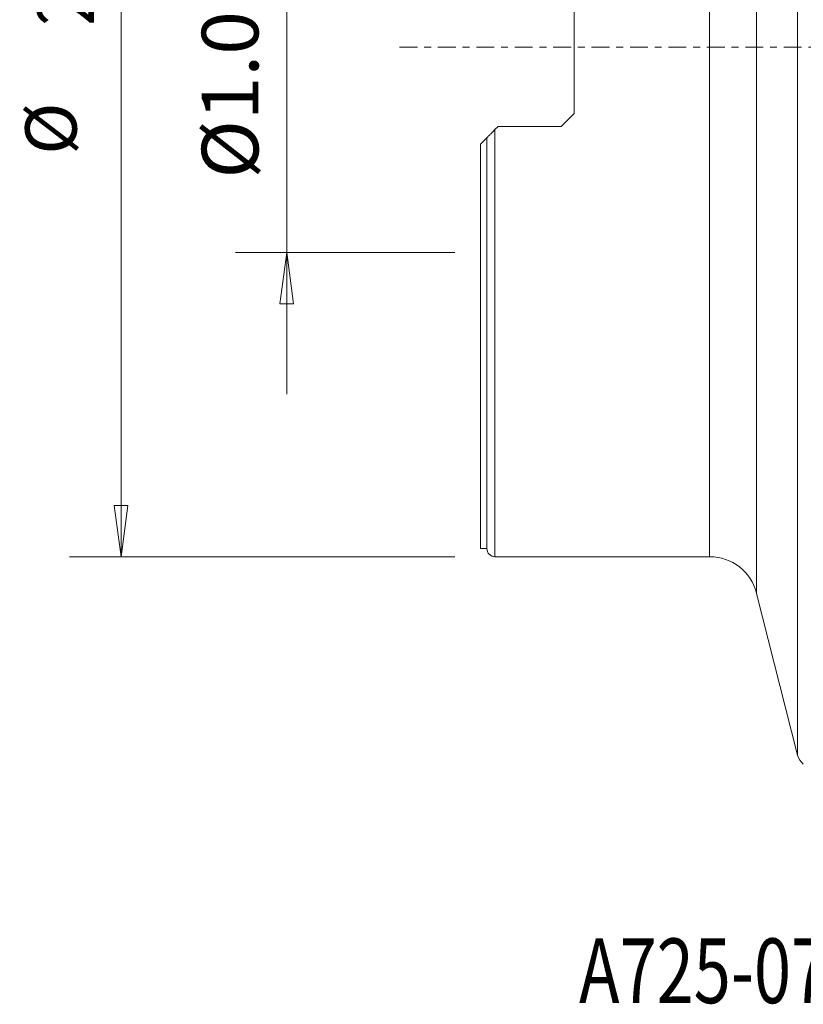
# Model space of a CAD drawing. Units: millimetres. Extents: x -28 to 66, y -59 to 70.
# Drawn here: x -28 to 20, y -59 to 2 of the extents above; entities that cross this region are included whole.
import ezdxf

# ---------------------------------------------------------------- set-up
doc = ezdxf.new("R2010")
doc.units = ezdxf.units.MM
doc.linetypes.add('CENTER', pattern=[47.5, 22, -8.5, 8.5, -8.5])
doc.layers.get('0').update_dxf_attribs({"linetype": 'CONTINUOUS'})
for name, color, linetype in [('1', 4, 'CONTINUOUS'), ('SK2', 7, 'CONTINUOUS'), ('SK4', 2, 'CENTER'), ('SK6', 5, 'CONTINUOUS')]:
    doc.layers.add(name, color=color, linetype=linetype)
doc.styles.add('iso_b_vert', font='simplex.shx')
doc.dimstyles.get("Standard").update_dxf_attribs({"dimtxt": 0.18, "dimasz": 0.18, "dimexe": 0.18, "dimexo": 0.0625, "dimgap": 0.09, "dimtad": 1, "dimzin": 0, "dimdsep": 52, "dimtxsty": 'Standard', "dimcen": 0.09, "dimadec": 0, "dimazin": 0, "dimtfac": 1, "dimtdec": 4, "dimtofl": 0, "dimtmove": 0, "dimatfit": 3, "dimfxl": 1, "dimtolj": 1, "dimtzin": 0, "dimarcsym": 0})

# ---------------------------------------------------------------- blocks, each defined once
blk = doc.blocks.new('DimnDraft3D1')
at = {"layer": 'SK2', "lineweight": 13}
for p, q in [((-11.974875, 21.4503), (-11.974875, -21.4503)), ((-12.392872, 15.874998), (-11.556878, 15.875002)), ((-11.974875, 12.7), (-12.392872, 15.874998)), ((-11.974875, 12.7), (-11.556878, 15.875002)), ((-1.5875, 12.7), (-15.149875, 12.7)), ((-1.5875, -12.7), (-15.149875, -12.7)), ((-11.974875, -12.7), (-12.392872, -15.875002)), ((-11.974875, -12.7), (-11.556878, -15.874998)), ((-11.556878, -15.874998), (-12.392872, -15.875002))]:
    blk.add_line(p, q, dxfattribs=at)
at = {"layer": 'SK2', "lineweight": 18, "insert": (-13.724935, -8.128568), "char_height": 3.50012, "attachment_point": 7, "rotation": 90, "line_spacing_factor": 1.084337, "style": 'iso_b_vert'}
blk.add_mtext('\\W1.0184;%%c1.000', dxfattribs=at)
blk = doc.blocks.new('_CLOSED')
at = {"lineweight": -2}
for p, q in [((-1, 0.166667), (0, 0)), ((-1, 0.166667), (-1, -0.166667)), ((0, 0), (-1, -0.166667)), ((0, 0), (-1, 0))]:
    blk.add_line(p, q, dxfattribs=at)
blk = doc.blocks.new('DimnDraft3D3')
at = {"layer": 'SK2', "lineweight": 13}
for p, q in [((-1.5875, 31.5), (-25.393715, 31.5)), ((-22.218715, 31.5), (-22.636712, 28.324998)), ((-22.218715, 31.5), (-22.218715, -31.5)), ((-22.218715, 31.5), (-21.800718, 28.325002)), ((-21.800718, 28.325002), (-22.636712, 28.324998)), ((-22.636712, -28.325002), (-21.800718, -28.324998)), ((-22.218715, -31.5), (-22.636712, -28.325002)), ((-22.218715, -31.5), (-21.800718, -28.324998)), ((-1.5875, -31.5), (-25.393715, -31.5))]:
    blk.add_line(p, q, dxfattribs=at)
at = {"layer": 'SK2', "lineweight": 18, "attachment_point": 7, "rotation": 90, "line_spacing_factor": 1.084337, "style": 'iso_b_vert'}
for s, insert, char_height in [('\\W0.7640;2.48', (-23.887495, 1.345278), 3.50012), ('%%c', (-23.968775, -6.648698), 3.175)]:
    blk.add_mtext(s, dxfattribs=dict(at, insert=insert, char_height=char_height))

msp = doc.modelspace()

# ---------------------------------------------------------------- linework, layer by layer
at = {"layer": '1', "lineweight": 18}
for p, q in [((19.6031, 43.7757), (19.6031, -43.7757)), ((17.0725, 33.7648), (17.0725, -33.7648)), ((14.164, -31.5), (14.164, 31.5)), ((5.8, -4.0975), (5.8, 4.0975)), ((5.8, -4.0975), (5, -4.8975)), ((0.9, -5.0975), (1.1, -4.8975)), ((0.9, -5.0975), (0.9, -31.5)), ((5, -4.8975), (1.1, -4.8975)), ((0, -5.9975), (0.4, -5.5975)), ((0, -31), (0, -5.9975)), ((0.4, -31), (0.4, -5.5975)), ((0, -31), (0.4, -31)), ((0.9, -31.5), (14.164, -31.5)), ((17.0725, -33.7648), (19.6031, -43.7757))]:
    msp.add_line(p, q, dxfattribs=at)
for centre, radius, start, end in [((0.9, -31), 0.5, 180, 270), ((20.5726, -43.5307), 1, 194.186048, 232.093024)]:
    msp.add_arc(centre, radius, start, end, dxfattribs=at)
at = {"layer": '1', "lineweight": 18, "extrusion": (0, 0, -1)}
msp.add_arc((-14.164, -34.5), 3, 90, 165.813952, dxfattribs=at)
at = {"layer": '1', "lineweight": 18}
msp.add_open_spline([(0.4, -5.5975), (0.4, -5.5975), (0.4051, -5.5924), (0.4237, -5.5738), (0.4368, -5.5607), (0.4685, -5.529), (0.4874, -5.5101), (0.5282, -5.4693), (0.5504, -5.4471), (0.5979, -5.3996), (0.6231, -5.3744), (0.6748, -5.3227), (0.7015, -5.296), (0.7837, -5.2138), (0.8418, -5.1557), (0.9, -5.0975)], degree=3, knots=[0, 0, 0, 0, 0.125, 0.125, 0.25, 0.25, 0.375, 0.375, 0.5, 0.5, 0.625, 0.625, 0.75, 0.75, 1, 1, 1, 1], dxfattribs=at)
at = {"layer": 'SK4', "lineweight": 18, "ltscale": 0.05}
msp.add_line((-5, 0), (54.9999, 0), dxfattribs=at)

# ---------------------------------------------------------------- texts
at = {"layer": 'SK6', "lineweight": 18, "insert": (6.0917, -59.1), "char_height": 4, "attachment_point": 7, "line_spacing_factor": 1.084337, "style": 'iso_b_vert'}
msp.add_mtext('\\W0.7565;A725-076R25-21M', dxfattribs=at)

# ---------------------------------------------------------------- dimensions: what is measured, and where the dimension line sits
at = {"layer": 'SK2', "lineweight": 13}
for base, p1, p2, picture, middle in [((-22.2187, -31.5), (-1.5875, 31.5), (-1.5875, -31.5), 'DimnDraft3D3', (-22.2187, 0)), ((-11.9749, -12.7), (-1.5875, 12.7), (-1.5875, -12.7), 'DimnDraft3D1', (-11.9749, 0))]:
    dim = msp.add_linear_dim(base=base, p1=p1, p2=p2, angle=90, dimstyle='Standard', override={"dimtxt": 3.50012, "dimasz": 3.175, "dimexe": 3.175, "dimexo": 1.5875, "dimgap": 1.75006, "dimtad": 1, "dimtih": 0, "dimtoh": 0, "dimdec": 3, "dimzin": 8, "dimpost": '<>', "dimtxsty": 'iso_b_vert', "dimblk1": 'CLOSED', "dimblk2": 'CLOSED', "dimsah": 1, "dimclrd": 9, "dimclre": 150, "dimclrt": 43, "dimtm": -0.005, "dimtdec": 2, "dimtofl": 1, "dimtmove": 0}, dxfattribs=at)
    dim.commit()
    dim.dimension.update_dxf_attribs({"geometry": picture, "text_midpoint": middle})

doc.saveas('drawing.dxf')
